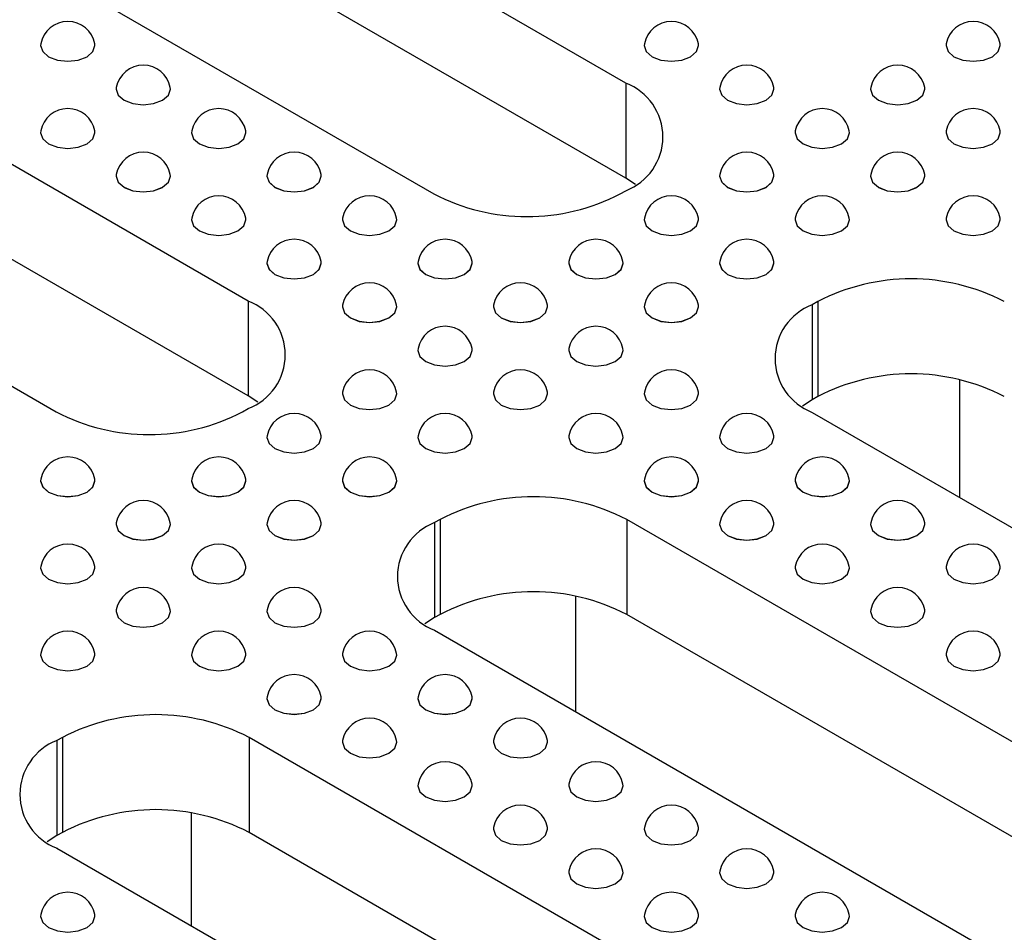
# Model space of a CAD drawing. Units: millimetres. Extents: x 75 to 2075, y 25 to 1460.
# Drawn here: x 1585 to 1627, y 785 to 825 of the extents above; entities that cross this region are included whole.
import ezdxf

# ---------------------------------------------------------------- set-up
doc = ezdxf.new("R2010")
doc.units = ezdxf.units.MM
doc.header["$LTSCALE"] = 5
doc.linetypes.add('SLD-Сплошная', pattern=[0])

msp = doc.modelspace()

# ---------------------------------------------------------------- linework, layer by layer
at = {"color": 7, "linetype": 'SLD-Сплошная', "lineweight": 25}
for p, q in [((1610.765, 821.851), (1552.782, 855.324)), ((1610.765, 817.768), (1552.782, 851.241)), ((1544.533, 850.561), (1602.516, 817.089)), ((1594.543, 812.486), (1536.561, 845.959)), ((1594.543, 808.404), (1536.561, 841.876)), ((1528.311, 841.197), (1586.294, 807.724)), ((1585.633, 823.461), (1585.633, 823.46)), ((1587.967, 823.46), (1587.967, 823.461)), ((1611.56, 823.461), (1611.56, 823.46)), ((1613.894, 823.46), (1613.894, 823.461)), ((1624.524, 823.461), (1624.524, 823.46)), ((1626.857, 823.46), (1626.857, 823.461)), ((1610.765, 821.851), (1610.765, 817.768)), ((1588.874, 821.59), (1588.874, 821.589)), ((1591.207, 821.589), (1591.207, 821.59)), ((1614.801, 821.59), (1614.801, 821.589)), ((1617.135, 821.589), (1617.135, 821.59)), ((1621.283, 821.59), (1621.283, 821.589)), ((1623.616, 821.589), (1623.616, 821.59)), ((1585.633, 819.719), (1585.633, 819.718)), ((1587.967, 819.718), (1587.967, 819.719)), ((1592.115, 819.719), (1592.115, 819.718)), ((1594.448, 819.718), (1594.448, 819.719)), ((1618.042, 819.719), (1618.042, 819.718)), ((1620.376, 819.718), (1620.376, 819.719)), ((1624.524, 819.719), (1624.524, 819.718)), ((1626.857, 819.718), (1626.857, 819.719)), ((1588.874, 817.848), (1588.874, 817.847)), ((1591.207, 817.847), (1591.207, 817.848)), ((1595.356, 817.848), (1595.356, 817.847)), ((1597.689, 817.847), (1597.689, 817.848)), ((1611.186, 817.496), (1610.765, 817.768)), ((1614.801, 817.848), (1614.801, 817.847)), ((1617.135, 817.847), (1617.135, 817.848)), ((1621.283, 817.848), (1621.283, 817.847)), ((1623.616, 817.847), (1623.616, 817.848)), ((1610.53, 817.089), (1610.765, 817.225)), ((1592.115, 815.977), (1592.115, 815.976)), ((1594.448, 815.976), (1594.448, 815.977)), ((1598.597, 815.977), (1598.597, 815.976)), ((1600.93, 815.976), (1600.93, 815.977)), ((1611.56, 815.977), (1611.56, 815.976)), ((1613.894, 815.976), (1613.894, 815.977)), ((1618.042, 815.977), (1618.042, 815.976)), ((1620.376, 815.976), (1620.376, 815.977)), ((1624.524, 815.977), (1624.524, 815.976)), ((1626.857, 815.976), (1626.857, 815.977)), ((1595.356, 814.106), (1595.356, 814.105)), ((1597.689, 814.105), (1597.689, 814.106)), ((1601.838, 814.106), (1601.838, 814.105)), ((1604.171, 814.105), (1604.171, 814.106)), ((1608.32, 814.106), (1608.32, 814.105)), ((1610.653, 814.105), (1610.653, 814.106)), ((1614.801, 814.106), (1614.801, 814.105)), ((1617.135, 814.105), (1617.135, 814.106)), ((1594.543, 812.486), (1594.543, 808.404)), ((1598.597, 812.235), (1598.597, 812.234)), ((1600.93, 812.234), (1600.93, 812.235)), ((1605.079, 812.235), (1605.079, 812.234)), ((1607.412, 812.234), (1607.412, 812.235)), ((1611.56, 812.235), (1611.56, 812.234)), ((1613.894, 812.234), (1613.894, 812.235)), ((1619.015, 812.462), (1618.779, 812.326)), ((1618.779, 812.326), (1618.779, 808.243)), ((1619.015, 812.462), (1619.015, 808.38)), ((1601.838, 810.365), (1601.838, 810.363)), ((1604.171, 810.363), (1604.171, 810.365)), ((1608.32, 810.365), (1608.32, 810.363)), ((1610.653, 810.363), (1610.653, 810.365)), ((1625.101, 809.109), (1625.101, 804.05)), ((1594.964, 808.132), (1594.543, 808.404)), ((1598.597, 808.494), (1598.597, 808.492)), ((1600.93, 808.492), (1600.93, 808.494)), ((1605.079, 808.494), (1605.079, 808.492)), ((1607.412, 808.492), (1607.412, 808.494)), ((1611.56, 808.494), (1611.56, 808.492)), ((1613.894, 808.492), (1613.894, 808.494)), ((1619.015, 808.38), (1618.779, 808.243)), ((1594.308, 807.724), (1594.543, 807.86)), ((1618.779, 808.243), (1618.358, 807.972)), ((1618.779, 807.7), (1676.762, 774.227)), ((1595.356, 806.623), (1595.356, 806.621)), ((1597.689, 806.621), (1597.689, 806.623)), ((1601.838, 806.623), (1601.838, 806.621)), ((1604.171, 806.621), (1604.171, 806.623)), ((1608.32, 806.623), (1608.32, 806.621)), ((1610.653, 806.621), (1610.653, 806.623)), ((1614.801, 806.623), (1614.801, 806.621)), ((1617.135, 806.621), (1617.135, 806.623)), ((1585.633, 804.752), (1585.633, 804.75)), ((1587.967, 804.75), (1587.967, 804.752)), ((1592.115, 804.752), (1592.115, 804.75)), ((1594.448, 804.75), (1594.448, 804.752)), ((1598.597, 804.752), (1598.597, 804.75)), ((1600.93, 804.75), (1600.93, 804.752)), ((1611.56, 804.752), (1611.56, 804.75)), ((1613.894, 804.75), (1613.894, 804.752)), ((1618.042, 804.752), (1618.042, 804.75)), ((1620.376, 804.75), (1620.376, 804.752)), ((1588.874, 802.881), (1588.874, 802.879)), ((1591.207, 802.879), (1591.207, 802.881)), ((1595.356, 802.881), (1595.356, 802.879)), ((1597.689, 802.879), (1597.689, 802.881)), ((1602.793, 803.098), (1602.557, 802.961)), ((1602.557, 802.961), (1602.557, 798.879)), ((1602.793, 803.098), (1602.793, 799.015)), ((1668.79, 769.625), (1610.807, 803.098)), ((1610.807, 803.098), (1610.807, 799.015)), ((1614.801, 802.881), (1614.801, 802.879)), ((1617.135, 802.879), (1617.135, 802.881)), ((1621.283, 802.881), (1621.283, 802.879)), ((1623.616, 802.879), (1623.616, 802.881)), ((1585.633, 801.01), (1585.633, 801.009)), ((1587.967, 801.009), (1587.967, 801.01)), ((1592.115, 801.01), (1592.115, 801.009)), ((1594.448, 801.009), (1594.448, 801.01)), ((1618.042, 801.01), (1618.042, 801.009)), ((1620.376, 801.009), (1620.376, 801.01)), ((1624.524, 801.01), (1624.524, 801.009)), ((1626.857, 801.009), (1626.857, 801.01)), ((1608.602, 799.803), (1608.602, 794.845)), ((1588.874, 799.139), (1588.874, 799.138)), ((1591.207, 799.138), (1591.207, 799.139)), ((1595.356, 799.139), (1595.356, 799.138)), ((1597.689, 799.138), (1597.689, 799.139)), ((1602.793, 799.015), (1602.557, 798.879)), ((1668.79, 765.542), (1610.807, 799.015)), ((1621.283, 799.139), (1621.283, 799.138)), ((1623.616, 799.138), (1623.616, 799.139)), ((1602.557, 798.879), (1602.136, 798.607)), ((1602.557, 798.335), (1660.54, 764.862)), ((1585.633, 797.268), (1585.633, 797.267)), ((1587.967, 797.267), (1587.967, 797.268)), ((1592.115, 797.268), (1592.115, 797.267)), ((1594.448, 797.267), (1594.448, 797.268)), ((1598.597, 797.268), (1598.597, 797.267)), ((1600.93, 797.267), (1600.93, 797.268)), ((1624.524, 797.268), (1624.524, 797.267)), ((1626.857, 797.267), (1626.857, 797.268)), ((1595.356, 795.397), (1595.356, 795.396)), ((1597.689, 795.396), (1597.689, 795.397)), ((1601.838, 795.397), (1601.838, 795.396)), ((1604.171, 795.396), (1604.171, 795.397)), ((1586.571, 793.733), (1586.335, 793.597)), ((1586.335, 793.597), (1586.335, 789.514)), ((1586.571, 793.733), (1586.571, 789.65)), ((1652.568, 760.26), (1594.585, 793.733)), ((1594.585, 793.733), (1594.585, 789.65)), ((1598.597, 793.526), (1598.597, 793.525)), ((1600.93, 793.525), (1600.93, 793.526)), ((1605.079, 793.526), (1605.079, 793.525)), ((1607.412, 793.525), (1607.412, 793.526)), ((1601.838, 791.655), (1601.838, 791.654)), ((1604.171, 791.654), (1604.171, 791.655)), ((1608.32, 791.655), (1608.32, 791.654)), ((1610.653, 791.654), (1610.653, 791.655)), ((1592.103, 790.488), (1592.103, 785.641)), ((1605.079, 789.784), (1605.079, 789.783)), ((1607.412, 789.783), (1607.412, 789.784)), ((1611.56, 789.784), (1611.56, 789.783)), ((1613.894, 789.783), (1613.894, 789.784)), ((1586.335, 789.514), (1585.914, 789.242)), ((1586.571, 789.65), (1586.335, 789.514)), ((1652.568, 756.177), (1594.585, 789.65)), ((1586.335, 788.971), (1644.318, 755.498)), ((1608.32, 787.913), (1608.32, 787.912)), ((1610.653, 787.912), (1610.653, 787.913)), ((1614.801, 787.913), (1614.801, 787.912)), ((1617.135, 787.912), (1617.135, 787.913)), ((1585.633, 786.042), (1585.633, 786.041)), ((1587.967, 786.041), (1587.967, 786.042)), ((1611.56, 786.042), (1611.56, 786.041)), ((1613.894, 786.041), (1613.894, 786.042)), ((1618.042, 786.042), (1618.042, 786.041)), ((1620.376, 786.041), (1620.376, 786.042))]:
    msp.add_line(p, q, dxfattribs=at)
at = {"color": 7, "linetype": 'SLD-Сплошная', "lineweight": 25, "flags": 128}
for points in [[(1585.64, 823.535), (1585.633, 823.461), (1585.722, 823.203), (1585.975, 822.985), (1586.353, 822.839), (1586.8, 822.788), (1587.246, 822.839), (1587.625, 822.985), (1587.878, 823.203), (1587.967, 823.461), (1587.96, 823.535)], [(1611.567, 823.535), (1611.56, 823.461), (1611.649, 823.203), (1611.902, 822.985), (1612.281, 822.839), (1612.727, 822.788), (1613.174, 822.839), (1613.552, 822.985), (1613.805, 823.203), (1613.894, 823.461), (1613.887, 823.535)], [(1624.531, 823.535), (1624.524, 823.461), (1624.613, 823.203), (1624.866, 822.985), (1625.244, 822.839), (1625.691, 822.788), (1626.137, 822.839), (1626.516, 822.985), (1626.769, 823.203), (1626.857, 823.461), (1626.85, 823.535)], [(1585.633, 823.46), (1585.722, 823.202), (1585.975, 822.984), (1586.353, 822.838), (1586.8, 822.786), (1587.246, 822.838), (1587.625, 822.984), (1587.878, 823.202), (1587.967, 823.46)], [(1611.56, 823.46), (1611.649, 823.202), (1611.902, 822.984), (1612.281, 822.838), (1612.727, 822.786), (1613.174, 822.838), (1613.552, 822.984), (1613.805, 823.202), (1613.894, 823.46)], [(1624.524, 823.46), (1624.613, 823.202), (1624.866, 822.984), (1625.244, 822.838), (1625.691, 822.786), (1626.137, 822.838), (1626.516, 822.984), (1626.769, 823.202), (1626.857, 823.46)], [(1588.881, 821.664), (1588.874, 821.59), (1588.963, 821.332), (1589.216, 821.114), (1589.594, 820.968), (1590.041, 820.917), (1590.487, 820.968), (1590.866, 821.114), (1591.119, 821.332), (1591.207, 821.59), (1591.2, 821.664)], [(1588.874, 821.589), (1588.963, 821.331), (1589.216, 821.113), (1589.594, 820.967), (1590.041, 820.915), (1590.487, 820.967), (1590.866, 821.113), (1591.119, 821.331), (1591.207, 821.589)], [(1614.808, 821.664), (1614.801, 821.59), (1614.89, 821.332), (1615.143, 821.114), (1615.522, 820.968), (1615.968, 820.917), (1616.414, 820.968), (1616.793, 821.114), (1617.046, 821.332), (1617.135, 821.59), (1617.128, 821.664)], [(1614.801, 821.589), (1614.89, 821.331), (1615.143, 821.113), (1615.522, 820.967), (1615.968, 820.915), (1616.414, 820.967), (1616.793, 821.113), (1617.046, 821.331), (1617.135, 821.589)], [(1621.29, 821.664), (1621.283, 821.59), (1621.372, 821.332), (1621.625, 821.114), (1622.003, 820.968), (1622.45, 820.917), (1622.896, 820.968), (1623.275, 821.114), (1623.528, 821.332), (1623.616, 821.59), (1623.609, 821.664)], [(1621.283, 821.589), (1621.372, 821.331), (1621.625, 821.113), (1622.003, 820.967), (1622.45, 820.915), (1622.896, 820.967), (1623.275, 821.113), (1623.528, 821.331), (1623.616, 821.589)], [(1585.64, 819.793), (1585.633, 819.719), (1585.722, 819.461), (1585.975, 819.243), (1586.353, 819.097), (1586.8, 819.046), (1587.246, 819.097), (1587.625, 819.243), (1587.878, 819.461), (1587.967, 819.719), (1587.96, 819.793)], [(1585.633, 819.718), (1585.722, 819.46), (1585.975, 819.242), (1586.353, 819.096), (1586.8, 819.044), (1587.246, 819.096), (1587.625, 819.242), (1587.878, 819.46), (1587.967, 819.718)], [(1592.122, 819.793), (1592.115, 819.719), (1592.204, 819.461), (1592.457, 819.243), (1592.835, 819.097), (1593.282, 819.046), (1593.728, 819.097), (1594.107, 819.243), (1594.36, 819.461), (1594.448, 819.719), (1594.441, 819.793)], [(1592.115, 819.718), (1592.204, 819.46), (1592.457, 819.242), (1592.835, 819.096), (1593.282, 819.044), (1593.728, 819.096), (1594.107, 819.242), (1594.36, 819.46), (1594.448, 819.718)], [(1618.049, 819.793), (1618.042, 819.719), (1618.131, 819.461), (1618.384, 819.243), (1618.762, 819.097), (1619.209, 819.046), (1619.655, 819.097), (1620.034, 819.243), (1620.287, 819.461), (1620.376, 819.719), (1620.369, 819.793)], [(1618.042, 819.718), (1618.131, 819.46), (1618.384, 819.242), (1618.762, 819.096), (1619.209, 819.044), (1619.655, 819.096), (1620.034, 819.242), (1620.287, 819.46), (1620.376, 819.718)], [(1624.531, 819.793), (1624.524, 819.719), (1624.613, 819.461), (1624.866, 819.243), (1625.244, 819.097), (1625.691, 819.046), (1626.137, 819.097), (1626.516, 819.243), (1626.769, 819.461), (1626.857, 819.719), (1626.85, 819.793)], [(1624.524, 819.718), (1624.613, 819.46), (1624.866, 819.242), (1625.244, 819.096), (1625.691, 819.044), (1626.137, 819.096), (1626.516, 819.242), (1626.769, 819.46), (1626.857, 819.718)], [(1588.881, 817.922), (1588.874, 817.848), (1588.963, 817.591), (1589.216, 817.372), (1589.594, 817.226), (1590.041, 817.175), (1590.487, 817.226), (1590.866, 817.372), (1591.119, 817.591), (1591.207, 817.848), (1591.2, 817.922)], [(1588.874, 817.847), (1588.963, 817.589), (1589.216, 817.371), (1589.594, 817.225), (1590.041, 817.173), (1590.487, 817.225), (1590.866, 817.371), (1591.119, 817.589), (1591.207, 817.847)], [(1595.363, 817.922), (1595.356, 817.848), (1595.445, 817.591), (1595.698, 817.372), (1596.076, 817.226), (1596.523, 817.175), (1596.969, 817.226), (1597.348, 817.372), (1597.6, 817.591), (1597.689, 817.848), (1597.682, 817.922)], [(1595.356, 817.847), (1595.445, 817.589), (1595.698, 817.371), (1596.076, 817.225), (1596.523, 817.173), (1596.969, 817.225), (1597.348, 817.371), (1597.6, 817.589), (1597.689, 817.847)], [(1614.808, 817.922), (1614.801, 817.848), (1614.89, 817.591), (1615.143, 817.372), (1615.522, 817.226), (1615.968, 817.175), (1616.414, 817.226), (1616.793, 817.372), (1617.046, 817.591), (1617.135, 817.848), (1617.128, 817.922)], [(1614.801, 817.847), (1614.89, 817.589), (1615.143, 817.371), (1615.522, 817.225), (1615.968, 817.173), (1616.414, 817.225), (1616.793, 817.371), (1617.046, 817.589), (1617.135, 817.847)], [(1621.29, 817.922), (1621.283, 817.848), (1621.372, 817.591), (1621.625, 817.372), (1622.003, 817.226), (1622.45, 817.175), (1622.896, 817.226), (1623.275, 817.372), (1623.528, 817.591), (1623.616, 817.848), (1623.609, 817.922)], [(1621.283, 817.847), (1621.372, 817.589), (1621.625, 817.371), (1622.003, 817.225), (1622.45, 817.173), (1622.896, 817.225), (1623.275, 817.371), (1623.528, 817.589), (1623.616, 817.847)], [(1592.122, 816.051), (1592.115, 815.977), (1592.204, 815.72), (1592.457, 815.501), (1592.835, 815.355), (1593.282, 815.304), (1593.728, 815.355), (1594.107, 815.501), (1594.36, 815.72), (1594.448, 815.977), (1594.441, 816.051)], [(1592.115, 815.976), (1592.204, 815.718), (1592.457, 815.5), (1592.835, 815.354), (1593.282, 815.302), (1593.728, 815.354), (1594.107, 815.5), (1594.36, 815.718), (1594.448, 815.976)], [(1598.604, 816.051), (1598.597, 815.977), (1598.686, 815.72), (1598.939, 815.501), (1599.317, 815.355), (1599.763, 815.304), (1600.21, 815.355), (1600.588, 815.501), (1600.841, 815.72), (1600.93, 815.977), (1600.923, 816.051)], [(1598.597, 815.976), (1598.686, 815.718), (1598.939, 815.5), (1599.317, 815.354), (1599.763, 815.302), (1600.21, 815.354), (1600.588, 815.5), (1600.841, 815.718), (1600.93, 815.976)], [(1611.567, 816.051), (1611.56, 815.977), (1611.649, 815.72), (1611.902, 815.501), (1612.281, 815.355), (1612.727, 815.304), (1613.174, 815.355), (1613.552, 815.501), (1613.805, 815.72), (1613.894, 815.977), (1613.887, 816.051)], [(1611.56, 815.976), (1611.649, 815.718), (1611.902, 815.5), (1612.281, 815.354), (1612.727, 815.302), (1613.174, 815.354), (1613.552, 815.5), (1613.805, 815.718), (1613.894, 815.976)], [(1618.049, 816.051), (1618.042, 815.977), (1618.131, 815.72), (1618.384, 815.501), (1618.762, 815.355), (1619.209, 815.304), (1619.655, 815.355), (1620.034, 815.501), (1620.287, 815.72), (1620.376, 815.977), (1620.369, 816.051)], [(1618.042, 815.976), (1618.131, 815.718), (1618.384, 815.5), (1618.762, 815.354), (1619.209, 815.302), (1619.655, 815.354), (1620.034, 815.5), (1620.287, 815.718), (1620.376, 815.976)], [(1624.531, 816.051), (1624.524, 815.977), (1624.613, 815.72), (1624.866, 815.501), (1625.244, 815.355), (1625.691, 815.304), (1626.137, 815.355), (1626.516, 815.501), (1626.769, 815.72), (1626.857, 815.977), (1626.85, 816.051)], [(1624.524, 815.976), (1624.613, 815.718), (1624.866, 815.5), (1625.244, 815.354), (1625.691, 815.302), (1626.137, 815.354), (1626.516, 815.5), (1626.769, 815.718), (1626.857, 815.976)], [(1595.363, 814.18), (1595.356, 814.106), (1595.445, 813.849), (1595.698, 813.63), (1596.076, 813.484), (1596.523, 813.433), (1596.969, 813.484), (1597.348, 813.63), (1597.6, 813.849), (1597.689, 814.106), (1597.682, 814.18)], [(1595.356, 814.105), (1595.445, 813.847), (1595.698, 813.629), (1596.076, 813.483), (1596.523, 813.432), (1596.969, 813.483), (1597.348, 813.629), (1597.6, 813.847), (1597.689, 814.105)], [(1601.845, 814.18), (1601.838, 814.106), (1601.927, 813.849), (1602.179, 813.63), (1602.558, 813.484), (1603.004, 813.433), (1603.451, 813.484), (1603.829, 813.63), (1604.082, 813.849), (1604.171, 814.106), (1604.164, 814.18)], [(1601.838, 814.105), (1601.927, 813.847), (1602.179, 813.629), (1602.558, 813.483), (1603.004, 813.432), (1603.451, 813.483), (1603.829, 813.629), (1604.082, 813.847), (1604.171, 814.105)], [(1608.327, 814.18), (1608.32, 814.106), (1608.408, 813.849), (1608.661, 813.63), (1609.04, 813.484), (1609.486, 813.433), (1609.933, 813.484), (1610.311, 813.63), (1610.564, 813.849), (1610.653, 814.106), (1610.646, 814.18)], [(1608.32, 814.105), (1608.408, 813.847), (1608.661, 813.629), (1609.04, 813.483), (1609.486, 813.432), (1609.933, 813.483), (1610.311, 813.629), (1610.564, 813.847), (1610.653, 814.105)], [(1614.808, 814.18), (1614.801, 814.106), (1614.89, 813.849), (1615.143, 813.63), (1615.522, 813.484), (1615.968, 813.433), (1616.414, 813.484), (1616.793, 813.63), (1617.046, 813.849), (1617.135, 814.106), (1617.128, 814.18)], [(1614.801, 814.105), (1614.89, 813.847), (1615.143, 813.629), (1615.522, 813.483), (1615.968, 813.432), (1616.414, 813.483), (1616.793, 813.629), (1617.046, 813.847), (1617.135, 814.105)], [(1598.604, 812.309), (1598.597, 812.235), (1598.686, 811.978), (1598.939, 811.759), (1599.317, 811.613), (1599.763, 811.562), (1600.21, 811.613), (1600.588, 811.759), (1600.841, 811.978), (1600.93, 812.235), (1600.923, 812.309)], [(1598.597, 812.234), (1598.686, 811.976), (1598.939, 811.758), (1599.317, 811.612), (1599.763, 811.561), (1600.21, 811.612), (1600.588, 811.758), (1600.841, 811.976), (1600.93, 812.234)], [(1605.086, 812.309), (1605.079, 812.235), (1605.167, 811.978), (1605.42, 811.759), (1605.799, 811.613), (1606.245, 811.562), (1606.692, 811.613), (1607.07, 811.759), (1607.323, 811.978), (1607.412, 812.235), (1607.405, 812.309)], [(1605.079, 812.234), (1605.167, 811.976), (1605.42, 811.758), (1605.799, 811.612), (1606.245, 811.561), (1606.692, 811.612), (1607.07, 811.758), (1607.323, 811.976), (1607.412, 812.234)], [(1611.567, 812.309), (1611.56, 812.235), (1611.649, 811.978), (1611.902, 811.759), (1612.281, 811.613), (1612.727, 811.562), (1613.174, 811.613), (1613.552, 811.759), (1613.805, 811.978), (1613.894, 812.235), (1613.887, 812.309)], [(1611.56, 812.234), (1611.649, 811.976), (1611.902, 811.758), (1612.281, 811.612), (1612.727, 811.561), (1613.174, 811.612), (1613.552, 811.758), (1613.805, 811.976), (1613.894, 812.234)], [(1601.845, 810.438), (1601.838, 810.365), (1601.927, 810.107), (1602.179, 809.888), (1602.558, 809.742), (1603.004, 809.691), (1603.451, 809.742), (1603.829, 809.888), (1604.082, 810.107), (1604.171, 810.365), (1604.164, 810.438)], [(1608.327, 810.438), (1608.32, 810.365), (1608.408, 810.107), (1608.661, 809.888), (1609.04, 809.742), (1609.486, 809.691), (1609.933, 809.742), (1610.311, 809.888), (1610.564, 810.107), (1610.653, 810.365), (1610.646, 810.438)], [(1601.838, 810.363), (1601.927, 810.105), (1602.179, 809.887), (1602.558, 809.741), (1603.004, 809.69), (1603.451, 809.741), (1603.829, 809.887), (1604.082, 810.105), (1604.171, 810.363)], [(1608.32, 810.363), (1608.408, 810.105), (1608.661, 809.887), (1609.04, 809.741), (1609.486, 809.69), (1609.933, 809.741), (1610.311, 809.887), (1610.564, 810.105), (1610.653, 810.363)], [(1598.604, 808.567), (1598.597, 808.494), (1598.686, 808.236), (1598.939, 808.017), (1599.317, 807.871), (1599.763, 807.82), (1600.21, 807.871), (1600.588, 808.017), (1600.841, 808.236), (1600.93, 808.494), (1600.923, 808.567)], [(1598.597, 808.492), (1598.686, 808.235), (1598.939, 808.016), (1599.317, 807.87), (1599.763, 807.819), (1600.21, 807.87), (1600.588, 808.016), (1600.841, 808.235), (1600.93, 808.492)], [(1605.086, 808.567), (1605.079, 808.494), (1605.167, 808.236), (1605.42, 808.017), (1605.799, 807.871), (1606.245, 807.82), (1606.692, 807.871), (1607.07, 808.017), (1607.323, 808.236), (1607.412, 808.494), (1607.405, 808.567)], [(1605.079, 808.492), (1605.167, 808.235), (1605.42, 808.016), (1605.799, 807.87), (1606.245, 807.819), (1606.692, 807.87), (1607.07, 808.016), (1607.323, 808.235), (1607.412, 808.492)], [(1611.567, 808.567), (1611.56, 808.494), (1611.649, 808.236), (1611.902, 808.017), (1612.281, 807.871), (1612.727, 807.82), (1613.174, 807.871), (1613.552, 808.017), (1613.805, 808.236), (1613.894, 808.494), (1613.887, 808.567)], [(1611.56, 808.492), (1611.649, 808.235), (1611.902, 808.016), (1612.281, 807.87), (1612.727, 807.819), (1613.174, 807.87), (1613.552, 808.016), (1613.805, 808.235), (1613.894, 808.492)], [(1595.363, 806.696), (1595.356, 806.623), (1595.445, 806.365), (1595.698, 806.146), (1596.076, 806), (1596.523, 805.949), (1596.969, 806), (1597.348, 806.146), (1597.6, 806.365), (1597.689, 806.623), (1597.682, 806.696)], [(1595.356, 806.621), (1595.445, 806.364), (1595.698, 806.145), (1596.076, 805.999), (1596.523, 805.948), (1596.969, 805.999), (1597.348, 806.145), (1597.6, 806.364), (1597.689, 806.621)], [(1601.845, 806.696), (1601.838, 806.623), (1601.927, 806.365), (1602.179, 806.146), (1602.558, 806), (1603.004, 805.949), (1603.451, 806), (1603.829, 806.146), (1604.082, 806.365), (1604.171, 806.623), (1604.164, 806.696)], [(1601.838, 806.621), (1601.927, 806.364), (1602.179, 806.145), (1602.558, 805.999), (1603.004, 805.948), (1603.451, 805.999), (1603.829, 806.145), (1604.082, 806.364), (1604.171, 806.621)], [(1608.327, 806.696), (1608.32, 806.623), (1608.408, 806.365), (1608.661, 806.146), (1609.04, 806), (1609.486, 805.949), (1609.933, 806), (1610.311, 806.146), (1610.564, 806.365), (1610.653, 806.623), (1610.646, 806.696)], [(1608.32, 806.621), (1608.408, 806.364), (1608.661, 806.145), (1609.04, 805.999), (1609.486, 805.948), (1609.933, 805.999), (1610.311, 806.145), (1610.564, 806.364), (1610.653, 806.621)], [(1614.808, 806.696), (1614.801, 806.623), (1614.89, 806.365), (1615.143, 806.146), (1615.522, 806), (1615.968, 805.949), (1616.414, 806), (1616.793, 806.146), (1617.046, 806.365), (1617.135, 806.623), (1617.128, 806.696)], [(1614.801, 806.621), (1614.89, 806.364), (1615.143, 806.145), (1615.522, 805.999), (1615.968, 805.948), (1616.414, 805.999), (1616.793, 806.145), (1617.046, 806.364), (1617.135, 806.621)], [(1585.64, 804.825), (1585.633, 804.752), (1585.722, 804.494), (1585.975, 804.276), (1586.353, 804.13), (1586.8, 804.078), (1587.246, 804.13), (1587.625, 804.276), (1587.878, 804.494), (1587.967, 804.752), (1587.96, 804.825)], [(1585.633, 804.75), (1585.722, 804.493), (1585.975, 804.274), (1586.353, 804.128), (1586.8, 804.077), (1587.246, 804.128), (1587.625, 804.274), (1587.878, 804.493), (1587.967, 804.75)], [(1592.122, 804.825), (1592.115, 804.752), (1592.204, 804.494), (1592.457, 804.276), (1592.835, 804.13), (1593.282, 804.078), (1593.728, 804.13), (1594.107, 804.276), (1594.36, 804.494), (1594.448, 804.752), (1594.441, 804.825)], [(1592.115, 804.75), (1592.204, 804.493), (1592.457, 804.274), (1592.835, 804.128), (1593.282, 804.077), (1593.728, 804.128), (1594.107, 804.274), (1594.36, 804.493), (1594.448, 804.75)], [(1598.604, 804.825), (1598.597, 804.752), (1598.686, 804.494), (1598.939, 804.276), (1599.317, 804.13), (1599.763, 804.078), (1600.21, 804.13), (1600.588, 804.276), (1600.841, 804.494), (1600.93, 804.752), (1600.923, 804.825)], [(1598.597, 804.75), (1598.686, 804.493), (1598.939, 804.274), (1599.317, 804.128), (1599.763, 804.077), (1600.21, 804.128), (1600.588, 804.274), (1600.841, 804.493), (1600.93, 804.75)], [(1611.567, 804.825), (1611.56, 804.752), (1611.649, 804.494), (1611.902, 804.276), (1612.281, 804.13), (1612.727, 804.078), (1613.174, 804.13), (1613.552, 804.276), (1613.805, 804.494), (1613.894, 804.752), (1613.887, 804.825)], [(1611.56, 804.75), (1611.649, 804.493), (1611.902, 804.274), (1612.281, 804.128), (1612.727, 804.077), (1613.174, 804.128), (1613.552, 804.274), (1613.805, 804.493), (1613.894, 804.75)], [(1618.049, 804.825), (1618.042, 804.752), (1618.131, 804.494), (1618.384, 804.276), (1618.762, 804.13), (1619.209, 804.078), (1619.655, 804.13), (1620.034, 804.276), (1620.287, 804.494), (1620.376, 804.752), (1620.369, 804.825)], [(1618.042, 804.75), (1618.131, 804.493), (1618.384, 804.274), (1618.762, 804.128), (1619.209, 804.077), (1619.655, 804.128), (1620.034, 804.274), (1620.287, 804.493), (1620.376, 804.75)], [(1588.881, 802.955), (1588.874, 802.881), (1588.963, 802.623), (1589.216, 802.405), (1589.594, 802.259), (1590.041, 802.207), (1590.487, 802.259), (1590.866, 802.405), (1591.119, 802.623), (1591.207, 802.881), (1591.2, 802.955)], [(1588.874, 802.879), (1588.963, 802.622), (1589.216, 802.403), (1589.594, 802.257), (1590.041, 802.206), (1590.487, 802.257), (1590.866, 802.403), (1591.119, 802.622), (1591.207, 802.879)], [(1595.363, 802.955), (1595.356, 802.881), (1595.445, 802.623), (1595.698, 802.405), (1596.076, 802.259), (1596.523, 802.207), (1596.969, 802.259), (1597.348, 802.405), (1597.6, 802.623), (1597.689, 802.881), (1597.682, 802.955)], [(1595.356, 802.879), (1595.445, 802.622), (1595.698, 802.403), (1596.076, 802.257), (1596.523, 802.206), (1596.969, 802.257), (1597.348, 802.403), (1597.6, 802.622), (1597.689, 802.879)], [(1614.808, 802.955), (1614.801, 802.881), (1614.89, 802.623), (1615.143, 802.405), (1615.522, 802.259), (1615.968, 802.207), (1616.414, 802.259), (1616.793, 802.405), (1617.046, 802.623), (1617.135, 802.881), (1617.128, 802.955)], [(1614.801, 802.879), (1614.89, 802.622), (1615.143, 802.403), (1615.522, 802.257), (1615.968, 802.206), (1616.414, 802.257), (1616.793, 802.403), (1617.046, 802.622), (1617.135, 802.879)], [(1621.29, 802.955), (1621.283, 802.881), (1621.372, 802.623), (1621.625, 802.405), (1622.003, 802.259), (1622.45, 802.207), (1622.896, 802.259), (1623.275, 802.405), (1623.528, 802.623), (1623.616, 802.881), (1623.609, 802.955)], [(1621.283, 802.879), (1621.372, 802.622), (1621.625, 802.403), (1622.003, 802.257), (1622.45, 802.206), (1622.896, 802.257), (1623.275, 802.403), (1623.528, 802.622), (1623.616, 802.879)], [(1585.64, 801.084), (1585.633, 801.01), (1585.722, 800.752), (1585.975, 800.534), (1586.353, 800.388), (1586.8, 800.336), (1587.246, 800.388), (1587.625, 800.534), (1587.878, 800.752), (1587.967, 801.01), (1587.96, 801.084)], [(1585.633, 801.009), (1585.722, 800.751), (1585.975, 800.532), (1586.353, 800.386), (1586.8, 800.335), (1587.246, 800.386), (1587.625, 800.532), (1587.878, 800.751), (1587.967, 801.009)], [(1592.122, 801.084), (1592.115, 801.01), (1592.204, 800.752), (1592.457, 800.534), (1592.835, 800.388), (1593.282, 800.336), (1593.728, 800.388), (1594.107, 800.534), (1594.36, 800.752), (1594.448, 801.01), (1594.441, 801.084)], [(1592.115, 801.009), (1592.204, 800.751), (1592.457, 800.532), (1592.835, 800.386), (1593.282, 800.335), (1593.728, 800.386), (1594.107, 800.532), (1594.36, 800.751), (1594.448, 801.009)], [(1618.049, 801.084), (1618.042, 801.01), (1618.131, 800.752), (1618.384, 800.534), (1618.762, 800.388), (1619.209, 800.336), (1619.655, 800.388), (1620.034, 800.534), (1620.287, 800.752), (1620.376, 801.01), (1620.369, 801.084)], [(1618.042, 801.009), (1618.131, 800.751), (1618.384, 800.532), (1618.762, 800.386), (1619.209, 800.335), (1619.655, 800.386), (1620.034, 800.532), (1620.287, 800.751), (1620.376, 801.009)], [(1624.531, 801.084), (1624.524, 801.01), (1624.613, 800.752), (1624.866, 800.534), (1625.244, 800.388), (1625.691, 800.336), (1626.137, 800.388), (1626.516, 800.534), (1626.769, 800.752), (1626.857, 801.01), (1626.85, 801.084)], [(1624.524, 801.009), (1624.613, 800.751), (1624.866, 800.532), (1625.244, 800.386), (1625.691, 800.335), (1626.137, 800.386), (1626.516, 800.532), (1626.769, 800.751), (1626.857, 801.009)], [(1588.881, 799.213), (1588.874, 799.139), (1588.963, 798.881), (1589.216, 798.663), (1589.594, 798.517), (1590.041, 798.465), (1590.487, 798.517), (1590.866, 798.663), (1591.119, 798.881), (1591.207, 799.139), (1591.2, 799.213)], [(1588.874, 799.138), (1588.963, 798.88), (1589.216, 798.661), (1589.594, 798.515), (1590.041, 798.464), (1590.487, 798.515), (1590.866, 798.661), (1591.119, 798.88), (1591.207, 799.138)], [(1595.363, 799.213), (1595.356, 799.139), (1595.445, 798.881), (1595.698, 798.663), (1596.076, 798.517), (1596.523, 798.465), (1596.969, 798.517), (1597.348, 798.663), (1597.6, 798.881), (1597.689, 799.139), (1597.682, 799.213)], [(1595.356, 799.138), (1595.445, 798.88), (1595.698, 798.661), (1596.076, 798.515), (1596.523, 798.464), (1596.969, 798.515), (1597.348, 798.661), (1597.6, 798.88), (1597.689, 799.138)], [(1621.29, 799.213), (1621.283, 799.139), (1621.372, 798.881), (1621.625, 798.663), (1622.003, 798.517), (1622.45, 798.465), (1622.896, 798.517), (1623.275, 798.663), (1623.528, 798.881), (1623.616, 799.139), (1623.609, 799.213)], [(1621.283, 799.138), (1621.372, 798.88), (1621.625, 798.661), (1622.003, 798.515), (1622.45, 798.464), (1622.896, 798.515), (1623.275, 798.661), (1623.528, 798.88), (1623.616, 799.138)], [(1585.64, 797.342), (1585.633, 797.268), (1585.722, 797.01), (1585.975, 796.792), (1586.353, 796.646), (1586.8, 796.595), (1587.246, 796.646), (1587.625, 796.792), (1587.878, 797.01), (1587.967, 797.268), (1587.96, 797.342)], [(1592.122, 797.342), (1592.115, 797.268), (1592.204, 797.01), (1592.457, 796.792), (1592.835, 796.646), (1593.282, 796.595), (1593.728, 796.646), (1594.107, 796.792), (1594.36, 797.01), (1594.448, 797.268), (1594.441, 797.342)], [(1598.604, 797.342), (1598.597, 797.268), (1598.686, 797.01), (1598.939, 796.792), (1599.317, 796.646), (1599.763, 796.595), (1600.21, 796.646), (1600.588, 796.792), (1600.841, 797.01), (1600.93, 797.268), (1600.923, 797.342)], [(1624.531, 797.342), (1624.524, 797.268), (1624.613, 797.01), (1624.866, 796.792), (1625.244, 796.646), (1625.691, 796.595), (1626.137, 796.646), (1626.516, 796.792), (1626.769, 797.01), (1626.857, 797.268), (1626.85, 797.342)], [(1585.633, 797.267), (1585.722, 797.009), (1585.975, 796.79), (1586.353, 796.644), (1586.8, 796.593), (1587.246, 796.644), (1587.625, 796.79), (1587.878, 797.009), (1587.967, 797.267)], [(1592.115, 797.267), (1592.204, 797.009), (1592.457, 796.79), (1592.835, 796.644), (1593.282, 796.593), (1593.728, 796.644), (1594.107, 796.79), (1594.36, 797.009), (1594.448, 797.267)], [(1598.597, 797.267), (1598.686, 797.009), (1598.939, 796.79), (1599.317, 796.644), (1599.763, 796.593), (1600.21, 796.644), (1600.588, 796.79), (1600.841, 797.009), (1600.93, 797.267)], [(1624.524, 797.267), (1624.613, 797.009), (1624.866, 796.79), (1625.244, 796.644), (1625.691, 796.593), (1626.137, 796.644), (1626.516, 796.79), (1626.769, 797.009), (1626.857, 797.267)], [(1595.363, 795.471), (1595.356, 795.397), (1595.445, 795.139), (1595.698, 794.921), (1596.076, 794.775), (1596.523, 794.724), (1596.969, 794.775), (1597.348, 794.921), (1597.6, 795.139), (1597.689, 795.397), (1597.682, 795.471)], [(1595.356, 795.396), (1595.445, 795.138), (1595.698, 794.919), (1596.076, 794.773), (1596.523, 794.722), (1596.969, 794.773), (1597.348, 794.919), (1597.6, 795.138), (1597.689, 795.396)], [(1601.845, 795.471), (1601.838, 795.397), (1601.927, 795.139), (1602.179, 794.921), (1602.558, 794.775), (1603.004, 794.724), (1603.451, 794.775), (1603.829, 794.921), (1604.082, 795.139), (1604.171, 795.397), (1604.164, 795.471)], [(1601.838, 795.396), (1601.927, 795.138), (1602.179, 794.919), (1602.558, 794.773), (1603.004, 794.722), (1603.451, 794.773), (1603.829, 794.919), (1604.082, 795.138), (1604.171, 795.396)], [(1598.604, 793.6), (1598.597, 793.526), (1598.686, 793.268), (1598.939, 793.05), (1599.317, 792.904), (1599.763, 792.853), (1600.21, 792.904), (1600.588, 793.05), (1600.841, 793.268), (1600.93, 793.526), (1600.923, 793.6)], [(1598.597, 793.525), (1598.686, 793.267), (1598.939, 793.049), (1599.317, 792.903), (1599.763, 792.851), (1600.21, 792.903), (1600.588, 793.049), (1600.841, 793.267), (1600.93, 793.525)], [(1605.086, 793.6), (1605.079, 793.526), (1605.167, 793.268), (1605.42, 793.05), (1605.799, 792.904), (1606.245, 792.853), (1606.692, 792.904), (1607.07, 793.05), (1607.323, 793.268), (1607.412, 793.526), (1607.405, 793.6)], [(1605.079, 793.525), (1605.167, 793.267), (1605.42, 793.049), (1605.799, 792.903), (1606.245, 792.851), (1606.692, 792.903), (1607.07, 793.049), (1607.323, 793.267), (1607.412, 793.525)], [(1601.845, 791.729), (1601.838, 791.655), (1601.927, 791.397), (1602.179, 791.179), (1602.558, 791.033), (1603.004, 790.982), (1603.451, 791.033), (1603.829, 791.179), (1604.082, 791.397), (1604.171, 791.655), (1604.164, 791.729)], [(1601.838, 791.654), (1601.927, 791.396), (1602.179, 791.178), (1602.558, 791.032), (1603.004, 790.98), (1603.451, 791.032), (1603.829, 791.178), (1604.082, 791.396), (1604.171, 791.654)], [(1608.327, 791.729), (1608.32, 791.655), (1608.408, 791.397), (1608.661, 791.179), (1609.04, 791.033), (1609.486, 790.982), (1609.933, 791.033), (1610.311, 791.179), (1610.564, 791.397), (1610.653, 791.655), (1610.646, 791.729)], [(1608.32, 791.654), (1608.408, 791.396), (1608.661, 791.178), (1609.04, 791.032), (1609.486, 790.98), (1609.933, 791.032), (1610.311, 791.178), (1610.564, 791.396), (1610.653, 791.654)], [(1605.086, 789.858), (1605.079, 789.784), (1605.167, 789.527), (1605.42, 789.308), (1605.799, 789.162), (1606.245, 789.111), (1606.692, 789.162), (1607.07, 789.308), (1607.323, 789.527), (1607.412, 789.784), (1607.405, 789.858)], [(1605.079, 789.783), (1605.167, 789.525), (1605.42, 789.307), (1605.799, 789.161), (1606.245, 789.109), (1606.692, 789.161), (1607.07, 789.307), (1607.323, 789.525), (1607.412, 789.783)], [(1611.567, 789.858), (1611.56, 789.784), (1611.649, 789.527), (1611.902, 789.308), (1612.281, 789.162), (1612.727, 789.111), (1613.174, 789.162), (1613.552, 789.308), (1613.805, 789.527), (1613.894, 789.784), (1613.887, 789.858)], [(1611.56, 789.783), (1611.649, 789.525), (1611.902, 789.307), (1612.281, 789.161), (1612.727, 789.109), (1613.174, 789.161), (1613.552, 789.307), (1613.805, 789.525), (1613.894, 789.783)], [(1608.327, 787.987), (1608.32, 787.913), (1608.408, 787.656), (1608.661, 787.437), (1609.04, 787.291), (1609.486, 787.24), (1609.933, 787.291), (1610.311, 787.437), (1610.564, 787.656), (1610.653, 787.913), (1610.646, 787.987)], [(1614.808, 787.987), (1614.801, 787.913), (1614.89, 787.656), (1615.143, 787.437), (1615.522, 787.291), (1615.968, 787.24), (1616.414, 787.291), (1616.793, 787.437), (1617.046, 787.656), (1617.135, 787.913), (1617.128, 787.987)], [(1608.32, 787.912), (1608.408, 787.654), (1608.661, 787.436), (1609.04, 787.29), (1609.486, 787.238), (1609.933, 787.29), (1610.311, 787.436), (1610.564, 787.654), (1610.653, 787.912)], [(1614.801, 787.912), (1614.89, 787.654), (1615.143, 787.436), (1615.522, 787.29), (1615.968, 787.238), (1616.414, 787.29), (1616.793, 787.436), (1617.046, 787.654), (1617.135, 787.912)], [(1585.64, 786.116), (1585.633, 786.042), (1585.722, 785.785), (1585.975, 785.566), (1586.353, 785.42), (1586.8, 785.369), (1587.246, 785.42), (1587.625, 785.566), (1587.878, 785.785), (1587.967, 786.042), (1587.96, 786.116)], [(1585.633, 786.041), (1585.722, 785.783), (1585.975, 785.565), (1586.353, 785.419), (1586.8, 785.368), (1587.246, 785.419), (1587.625, 785.565), (1587.878, 785.783), (1587.967, 786.041)], [(1611.567, 786.116), (1611.56, 786.042), (1611.649, 785.785), (1611.902, 785.566), (1612.281, 785.42), (1612.727, 785.369), (1613.174, 785.42), (1613.552, 785.566), (1613.805, 785.785), (1613.894, 786.042), (1613.887, 786.116)], [(1611.56, 786.041), (1611.649, 785.783), (1611.902, 785.565), (1612.281, 785.419), (1612.727, 785.368), (1613.174, 785.419), (1613.552, 785.565), (1613.805, 785.783), (1613.894, 786.041)], [(1618.049, 786.116), (1618.042, 786.042), (1618.131, 785.785), (1618.384, 785.566), (1618.762, 785.42), (1619.209, 785.369), (1619.655, 785.42), (1620.034, 785.566), (1620.287, 785.785), (1620.376, 786.042), (1620.369, 786.116)], [(1618.042, 786.041), (1618.131, 785.783), (1618.384, 785.565), (1618.762, 785.419), (1619.209, 785.368), (1619.655, 785.419), (1620.034, 785.565), (1620.287, 785.783), (1620.376, 786.041)]]:
    msp.add_lwpolyline(points, dxfattribs=at)
at = {"color": 7, "linetype": 'SLD-Сплошная', "lineweight": 25}
for centre, radius, start, end in [((1586.8, 823.314), 1.181, 10.7955, 169.2045), ((1612.727, 823.314), 1.181, 10.7955, 169.2045), ((1625.691, 823.314), 1.181, 10.7955, 169.2045), ((1590.041, 821.443), 1.181, 10.7955, 169.2045), ((1615.968, 821.443), 1.181, 10.7955, 169.2045), ((1622.45, 821.443), 1.181, 10.7955, 169.2045), ((1609.887, 819.538), 2.474, 290.7834, 69.2166), ((1586.8, 819.572), 1.181, 10.7955, 169.2045), ((1593.282, 819.572), 1.181, 10.7955, 169.2045), ((1619.209, 819.572), 1.181, 10.7955, 169.2045), ((1625.691, 819.572), 1.181, 10.7955, 169.2045), ((1590.041, 817.701), 1.181, 10.7955, 169.2045), ((1596.523, 817.701), 1.181, 10.7955, 169.2045), ((1615.968, 817.701), 1.181, 10.7955, 169.2045), ((1622.45, 817.701), 1.181, 10.7955, 169.2045), ((1593.282, 815.83), 1.181, 10.7955, 169.2045), ((1599.763, 815.83), 1.181, 10.7955, 169.2045), ((1606.523, 824.822), 8.71, 242.6097, 297.3903), ((1612.727, 815.83), 1.181, 10.7955, 169.2045), ((1619.209, 815.83), 1.181, 10.7955, 169.2045), ((1625.691, 815.83), 1.181, 10.7955, 169.2045), ((1596.523, 813.959), 1.181, 10.7955, 169.2045), ((1603.004, 813.959), 1.181, 10.7955, 169.2045), ((1609.486, 813.959), 1.181, 10.7955, 169.2045), ((1615.968, 813.959), 1.181, 10.7955, 169.2045), ((1623.022, 804.729), 8.71, 62.6097, 117.3903), ((1599.763, 812.088), 1.181, 10.7955, 169.2045), ((1606.245, 812.088), 1.181, 10.7955, 169.2045), ((1612.727, 812.088), 1.181, 10.7955, 169.2045), ((1593.665, 810.173), 2.474, 290.7834, 69.2166), ((1619.657, 810.013), 2.474, 110.7834, 249.2166), ((1603.004, 810.217), 1.181, 10.7955, 169.2045), ((1609.486, 810.217), 1.181, 10.7955, 169.2045), ((1599.763, 808.346), 1.181, 10.7955, 169.2045), ((1606.245, 808.346), 1.181, 10.7955, 169.2045), ((1612.727, 808.346), 1.181, 10.7955, 169.2045), ((1623.022, 800.646), 8.71, 62.6097, 117.3903), ((1590.301, 815.457), 8.71, 242.6097, 297.3903), ((1596.523, 806.475), 1.181, 10.7955, 169.2045), ((1603.004, 806.475), 1.181, 10.7955, 169.2045), ((1609.486, 806.475), 1.181, 10.7955, 169.2045), ((1615.968, 806.475), 1.181, 10.7955, 169.2045), ((1586.8, 804.604), 1.181, 10.7955, 169.2045), ((1593.282, 804.604), 1.181, 10.7955, 169.2045), ((1599.763, 804.604), 1.181, 10.7955, 169.2045), ((1612.727, 804.604), 1.181, 10.7955, 169.2045), ((1619.209, 804.604), 1.181, 10.7955, 169.2045), ((1606.8, 795.364), 8.71, 62.6097, 117.3903), ((1590.041, 802.733), 1.181, 10.7955, 169.2045), ((1596.523, 802.733), 1.181, 10.7955, 169.2045), ((1615.968, 802.733), 1.181, 10.7955, 169.2045), ((1622.45, 802.733), 1.181, 10.7955, 169.2045), ((1603.435, 800.648), 2.474, 110.7834, 249.2166), ((1586.8, 800.862), 1.181, 10.7955, 169.2045), ((1593.282, 800.862), 1.181, 10.7955, 169.2045), ((1619.209, 800.862), 1.181, 10.7955, 169.2045), ((1625.691, 800.862), 1.181, 10.7955, 169.2045), ((1590.041, 798.992), 1.181, 10.7955, 169.2045), ((1596.523, 798.992), 1.181, 10.7955, 169.2045), ((1606.8, 791.281), 8.71, 62.6097, 117.3903), ((1622.45, 798.992), 1.181, 10.7955, 169.2045), ((1586.8, 797.121), 1.181, 10.7955, 169.2045), ((1593.282, 797.121), 1.181, 10.7955, 169.2045), ((1599.763, 797.121), 1.181, 10.7955, 169.2045), ((1625.691, 797.121), 1.181, 10.7955, 169.2045), ((1596.523, 795.25), 1.181, 10.7955, 169.2045), ((1603.004, 795.25), 1.181, 10.7955, 169.2045), ((1590.578, 786), 8.71, 62.6097, 117.3903), ((1599.763, 793.379), 1.181, 10.7955, 169.2045), ((1606.245, 793.379), 1.181, 10.7955, 169.2045), ((1587.213, 791.284), 2.474, 110.7834, 249.2166), ((1603.004, 791.508), 1.181, 10.7955, 169.2045), ((1609.486, 791.508), 1.181, 10.7955, 169.2045), ((1590.578, 781.917), 8.71, 62.6097, 117.3903), ((1606.245, 789.637), 1.181, 10.7955, 169.2045), ((1612.727, 789.637), 1.181, 10.7955, 169.2045), ((1609.486, 787.766), 1.181, 10.7955, 169.2045), ((1615.968, 787.766), 1.181, 10.7955, 169.2045), ((1586.8, 785.895), 1.181, 10.7955, 169.2045), ((1612.727, 785.895), 1.181, 10.7955, 169.2045), ((1619.209, 785.895), 1.181, 10.7955, 169.2045)]:
    msp.add_arc(centre, radius, start, end, dxfattribs=at)

doc.saveas('drawing.dxf')
